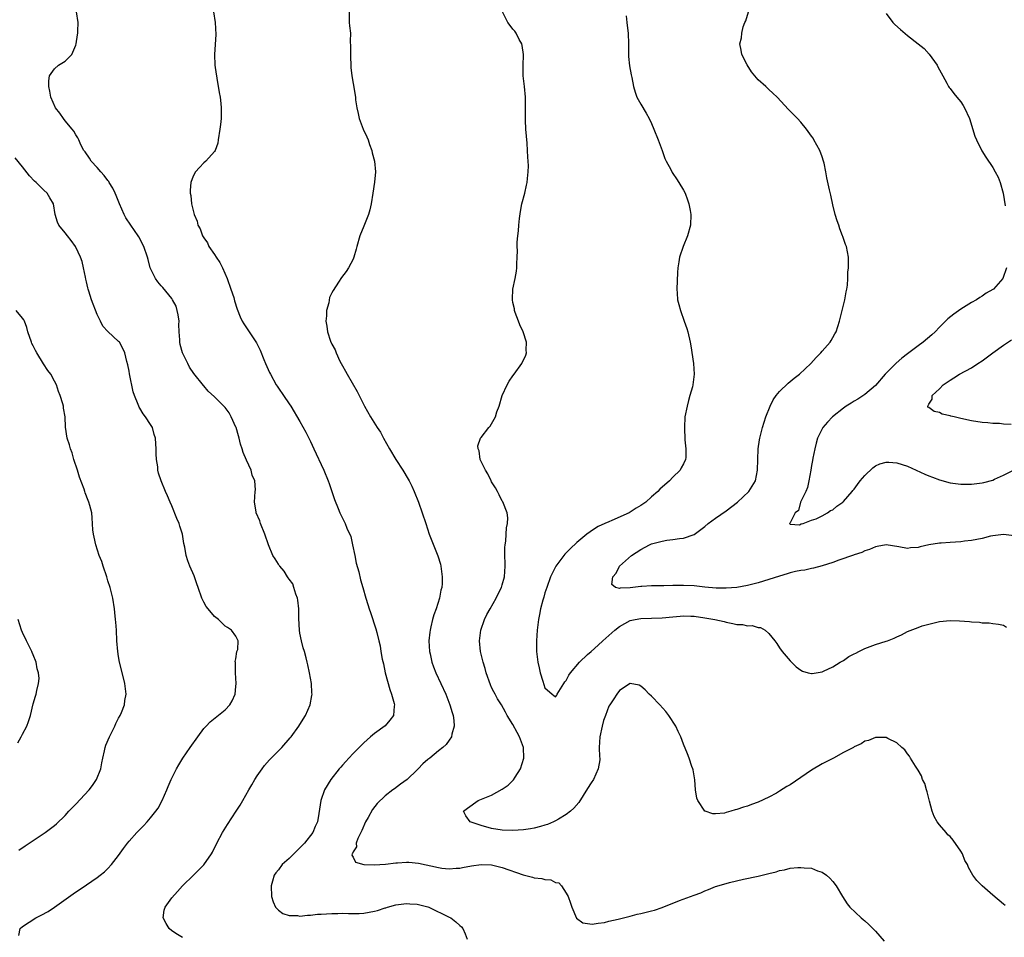
# Model space of a CAD drawing. Units: inches. Extents: x 2607000 to 2610000, y 1512000 to 1515000.
# Drawn here: x 2608940 to 2609125, y 1513753 to 1513926 of the extents above; entities that cross this region are included whole.
import ezdxf

# ---------------------------------------------------------------- set-up
doc = ezdxf.new("R2010")
doc.units = ezdxf.units.IN
doc.header["$MEASUREMENT"] = 0
doc.layers.add('LD26071512_10ft', color=62, linetype='Continuous')

msp = doc.modelspace()

# ---------------------------------------------------------------- linework, layer by layer
at = {"layer": 'LD26071512_10ft'}
for points, elevation in [([(2608971, 1513753.31), (2608970.09, 1513753.91), (2608969, 1513754.56), (2608968.47, 1513755), (2608967.93, 1513755.93), (2608967.37, 1513757), (2608967.57, 1513758.43), (2608967.72, 1513759), (2608969, 1513760.74), (2608970.03, 1513761.97), (2608971, 1513763), (2608973.08, 1513765), (2608975.02, 1513766.98), (2608976.44, 1513769), (2608976.65, 1513769.35), (2608977.47, 1513771), (2608978.52, 1513773), (2608979.47, 1513774.53), (2608981.07, 1513777), (2608981.82, 1513778.18), (2608982.3, 1513779), (2608983.43, 1513781), (2608984.02, 1513781.98), (2608984.59, 1513783), (2608985, 1513783.64), (2608985.92, 1513785), (2608986.4, 1513785.6), (2608987.32, 1513786.68), (2608989.65, 1513789), (2608991.19, 1513790.81), (2608991.39, 1513791), (2608992.84, 1513793), (2608993, 1513793.28), (2608994.09, 1513795), (2608994.95, 1513797), (2608995.27, 1513798.73), (2608995.3, 1513799), (2608995.26, 1513799.26), (2608995.19, 1513801), (2608995, 1513802.01), (2608994.84, 1513803), (2608994.49, 1513804.49), (2608994.39, 1513805), (2608994.19, 1513805.81), (2608993.87, 1513807), (2608993.66, 1513807.66), (2608993.31, 1513809), (2608993, 1513810.45), (2608992.92, 1513811), (2608992.81, 1513813.19), (2608992.8, 1513815), (2608992.62, 1513816.62), (2608992.55, 1513817), (2608992.28, 1513817.72), (2608991.9, 1513819), (2608991.67, 1513819.67), (2608991, 1513820.53), (2608990.84, 1513820.84), (2608990.72, 1513821), (2608990.09, 1513822.09), (2608989.23, 1513823), (2608989.15, 1513823.15), (2608989, 1513823.35), (2608988.39, 1513824.39), (2608987.96, 1513825), (2608987.12, 1513827), (2608986.46, 1513829), (2608985.66, 1513831), (2608985.49, 1513831.49), (2608984.84, 1513833), (2608984.79, 1513833.21), (2608984.5, 1513835), (2608984.66, 1513837), (2608984.67, 1513837.33), (2608984.55, 1513839), (2608984.08, 1513840.08), (2608983.85, 1513841), (2608983, 1513842.88), (2608982.35, 1513844.35), (2608982.21, 1513845), (2608981.89, 1513845.89), (2608981.65, 1513847), (2608981.48, 1513847.48), (2608981.04, 1513849), (2608981, 1513849.1), (2608980.14, 1513851), (2608979.74, 1513851.74), (2608979, 1513852.77), (2608977, 1513854.76), (2608975.82, 1513855.82), (2608975, 1513856.81), (2608974.91, 1513856.91), (2608973.14, 1513859.14), (2608972.34, 1513860.34), (2608971.98, 1513861), (2608971.02, 1513863), (2608970.59, 1513864.59), (2608970.51, 1513865), (2608970.51, 1513865.49), (2608970.4, 1513867), (2608970.33, 1513868.33), (2608970.35, 1513869), (2608970.17, 1513870.17), (2608970.01, 1513871), (2608969.79, 1513871.79), (2608969.14, 1513873), (2608969, 1513873.21), (2608967.29, 1513875.29), (2608967, 1513875.62), (2608966.38, 1513876.38), (2608965.94, 1513877), (2608965.6, 1513877.6), (2608964.96, 1513879), (2608964.53, 1513880.53), (2608964.44, 1513881), (2608963.77, 1513883), (2608962.81, 1513884.81), (2608962.68, 1513885), (2608961.28, 1513887), (2608960.39, 1513888.39), (2608960.06, 1513889), (2608959.17, 1513891), (2608958.55, 1513892.55), (2608958.35, 1513893), (2608957.91, 1513893.91), (2608957.27, 1513895), (2608957.17, 1513895.17), (2608957, 1513895.36), (2608956.3, 1513896.3), (2608955.68, 1513897), (2608955, 1513897.78), (2608953.87, 1513899), (2608953.55, 1513899.55), (2608952.72, 1513900.72), (2608952.49, 1513901), (2608951.94, 1513902.06), (2608951.52, 1513903), (2608951.37, 1513903.37), (2608951, 1513903.93), (2608950.62, 1513904.62), (2608950.29, 1513905), (2608949, 1513906.59), (2608948.65, 1513907), (2608948.01, 1513908.01), (2608947.19, 1513909), (2608946.32, 1513911), (2608946.13, 1513912.13), (2608945.92, 1513913), (2608945.91, 1513914.09), (2608946.07, 1513915), (2608947, 1513916.34), (2608947.75, 1513917), (2608949, 1513917.77), (2608950.23, 1513919), (2608951, 1513920.74), (2608951.08, 1513921), (2608951.3, 1513922.7), (2608951.35, 1513923), (2608951.38, 1513923.38), (2608951.4, 1513925), (2608951.1, 1513927)], 7950), ([(2608976.79, 1513927), (2608977.11, 1513925), (2608977.23, 1513922.77), (2608976.99, 1513919), (2608977.09, 1513917), (2608977.32, 1513915.32), (2608977.35, 1513915), (2608977.41, 1513914.59), (2608977.88, 1513911.88), (2608978.05, 1513911), (2608978.2, 1513909.8), (2608978.27, 1513909), (2608978.24, 1513907), (2608978.1, 1513905.9), (2608978.03, 1513905), (2608977.72, 1513903), (2608977.6, 1513902.4), (2608977.11, 1513901), (2608977, 1513900.81), (2608975.37, 1513899), (2608975, 1513898.69), (2608974.17, 1513897.83), (2608973.43, 1513897), (2608973, 1513896.18), (2608972.56, 1513895), (2608972.44, 1513893.56), (2608972.44, 1513893), (2608972.56, 1513892.56), (2608972.7, 1513891), (2608973.2, 1513889), (2608973.75, 1513887.75), (2608973.9, 1513887), (2608974.29, 1513886.29), (2608974.77, 1513885), (2608975, 1513884.63), (2608975.66, 1513883.66), (2608975.95, 1513883), (2608977, 1513881.49), (2608977.31, 1513881), (2608978.01, 1513880.01), (2608978.48, 1513879), (2608979.35, 1513877), (2608980.09, 1513875), (2608980.6, 1513873.4), (2608980.76, 1513872.76), (2608981.23, 1513871.23), (2608981.8, 1513869.8), (2608982.22, 1513869), (2608982.5, 1513868.5), (2608983, 1513867.75), (2608983.52, 1513867), (2608984.9, 1513864.9), (2608985.54, 1513863.54), (2608986.25, 1513861.75), (2608986.58, 1513861), (2608987.34, 1513859.34), (2608987.5, 1513859), (2608988.6, 1513857), (2608988.75, 1513856.75), (2608989, 1513856.37), (2608989.97, 1513855), (2608991, 1513853.48), (2608991.31, 1513853), (2608993, 1513850.13), (2608994.13, 1513848.13), (2608994.7, 1513847), (2608995, 1513846.37), (2608995.61, 1513845), (2608996.07, 1513844.07), (2608997, 1513842.08), (2608997.53, 1513841), (2608998.34, 1513839), (2608998.49, 1513838.49), (2608999.02, 1513837), (2608999.49, 1513835.49), (2609000.2, 1513833.8), (2609000.51, 1513833), (2609001.36, 1513831.36), (2609001.52, 1513831), (2609001.84, 1513830.16), (2609002.58, 1513828.58), (2609002.92, 1513827), (2609003.32, 1513825), (2609003.59, 1513823.59), (2609004.06, 1513821.94), (2609004.42, 1513820.42), (2609004.8, 1513819), (2609005.39, 1513817), (2609005.8, 1513815.8), (2609006.04, 1513815), (2609006.3, 1513814.3), (2609007.27, 1513811.27), (2609007.44, 1513810.56), (2609007.84, 1513809), (2609008.06, 1513808.06), (2609008.22, 1513807), (2609008.47, 1513805.53), (2609008.68, 1513804.68), (2609009.05, 1513803), (2609009.88, 1513799.88), (2609010.24, 1513799), (2609010.74, 1513797.26), (2609010.79, 1513797), (2609010.74, 1513796.74), (2609010.56, 1513795), (2609009.9, 1513794.1), (2609009, 1513793.02), (2609007, 1513791.59), (2609006.28, 1513791), (2609005, 1513789.88), (2609003, 1513787.86), (2609002.2, 1513787), (2609001.64, 1513786.36), (2609001, 1513785.67), (2609000.69, 1513785.31), (2609000.41, 1513785), (2608998.82, 1513783), (2608997.61, 1513781), (2608996.94, 1513779), (2608996.59, 1513776.59), (2608996.32, 1513775), (2608995.88, 1513774.12), (2608995.46, 1513773), (2608993.89, 1513771), (2608993, 1513770.12), (2608992.42, 1513769.58), (2608991, 1513768.16), (2608989.72, 1513767), (2608989, 1513766.03), (2608988.52, 1513765.48), (2608988.21, 1513765), (2608987.9, 1513763.9), (2608987.63, 1513763), (2608987.68, 1513761), (2608988, 1513760), (2608988.44, 1513759), (2608989, 1513758.43), (2608989.84, 1513757.84), (2608991, 1513757.47), (2608992.56, 1513757.44), (2608993, 1513757.35), (2608994.47, 1513757.53), (2608995, 1513757.51), (2608996.32, 1513757.68), (2608997, 1513757.7), (2608999, 1513757.85), (2609000.16, 1513757.84), (2609001, 1513757.89), (2609002.17, 1513757.83), (2609004.15, 1513757.85), (2609005, 1513757.89), (2609007, 1513758.24), (2609007.6, 1513758.4), (2609009, 1513758.86), (2609009.12, 1513758.88), (2609009.47, 1513759), (2609011, 1513759.44), (2609011.53, 1513759.53), (2609013, 1513759.71), (2609013.67, 1513759.67), (2609015, 1513759.56), (2609017, 1513759.08), (2609017.23, 1513759), (2609021, 1513757.14), (2609021.34, 1513757), (2609022.26, 1513756.26), (2609023, 1513755.58), (2609023.32, 1513755.32), (2609023.61, 1513755), (2609024.01, 1513753.99), (2609024.42, 1513753)], 7940), ([(2609002.29, 1513927), (2609002.26, 1513925), (2609002.36, 1513924.36), (2609002.49, 1513923), (2609002.47, 1513921.53), (2609002.54, 1513920.53), (2609002.49, 1513919), (2609002.6, 1513916.6), (2609002.79, 1513915), (2609003, 1513913.58), (2609003.43, 1513911), (2609003.47, 1513910.53), (2609003.69, 1513909), (2609003.95, 1513907.95), (2609004.12, 1513907), (2609004.92, 1513905), (2609005.57, 1513903.57), (2609005.82, 1513903), (2609006.1, 1513902.1), (2609006.5, 1513901), (2609006.58, 1513900.58), (2609007.01, 1513899), (2609007.22, 1513897), (2609007.05, 1513895.05), (2609006.73, 1513893), (2609006.39, 1513891), (2609006.13, 1513889.87), (2609005.87, 1513889), (2609005, 1513886.78), (2609004.25, 1513885), (2609003.68, 1513883), (2609003.55, 1513882.45), (2609003.17, 1513881), (2609003, 1513880.61), (2609002.17, 1513879), (2609001.68, 1513878.32), (2609000.82, 1513877.18), (2609000.26, 1513876.26), (2608999.26, 1513874.74), (2608999, 1513874.26), (2608998.6, 1513873.4), (2608998.43, 1513872.43), (2608998.02, 1513871), (2608998, 1513870), (2608997.88, 1513869), (2608998.06, 1513868.06), (2608998.18, 1513867), (2608998.77, 1513865.23), (2608999, 1513864.68), (2608999.61, 1513863.61), (2608999.81, 1513863), (2609000.52, 1513861.48), (2609001, 1513860.57), (2609001.6, 1513859.6), (2609001.87, 1513859), (2609003.75, 1513855.75), (2609005, 1513853.25), (2609005.14, 1513853), (2609006.3, 1513851), (2609007.55, 1513849), (2609008.12, 1513848.12), (2609008.73, 1513847), (2609009.85, 1513845), (2609011, 1513843.02), (2609012.31, 1513841), (2609013.32, 1513839.32), (2609013.5, 1513839), (2609014, 1513838), (2609014.48, 1513837), (2609015.29, 1513835), (2609015.99, 1513833), (2609016.62, 1513831), (2609017.28, 1513829), (2609017.75, 1513827.75), (2609018.93, 1513824.93), (2609019.39, 1513823.4), (2609019.49, 1513823), (2609019.53, 1513822.47), (2609019.74, 1513821), (2609019.72, 1513819.72), (2609019.64, 1513819), (2609019.49, 1513818.51), (2609019.22, 1513817), (2609018.56, 1513815), (2609018.12, 1513813.88), (2609017.91, 1513813), (2609017.61, 1513811.61), (2609017.44, 1513811), (2609017.39, 1513810.61), (2609017.24, 1513809), (2609017.33, 1513807), (2609017.44, 1513806.56), (2609017.76, 1513805), (2609018.08, 1513804.08), (2609018.52, 1513803), (2609020.38, 1513799), (2609021.18, 1513797), (2609021.56, 1513795.55), (2609021.76, 1513795), (2609021.93, 1513794.07), (2609021.96, 1513793), (2609021.5, 1513791.5), (2609021.44, 1513791), (2609021, 1513790.32), (2609020.45, 1513789.55), (2609019.82, 1513789), (2609019, 1513788.36), (2609017.39, 1513787), (2609017, 1513786.7), (2609016.11, 1513785.89), (2609015.22, 1513785), (2609015, 1513784.8), (2609013.15, 1513783), (2609011.9, 1513782.1), (2609010.76, 1513781.24), (2609010.48, 1513781), (2609009, 1513779.9), (2609007.54, 1513778.46), (2609006.64, 1513777.36), (2609005.82, 1513775.82), (2609005.35, 1513775), (2609004.63, 1513773.37), (2609003.88, 1513771.88), (2609003.57, 1513771), (2609003.64, 1513770.36), (2609003, 1513769.39), (2609002.9, 1513769.1), (2609002.81, 1513769), (2609002.75, 1513768.75), (2609003, 1513768.41), (2609003.43, 1513767.43), (2609005.03, 1513767.03), (2609006.96, 1513766.96), (2609009.09, 1513767.09), (2609011, 1513767.31), (2609011.32, 1513767.32), (2609013, 1513767.44), (2609013.44, 1513767.44), (2609015.3, 1513767.3), (2609019, 1513766.46), (2609019.65, 1513766.35), (2609021, 1513766.21), (2609022.33, 1513766.32), (2609023, 1513766.36), (2609023.53, 1513766.47), (2609025.21, 1513766.79), (2609027, 1513767.01), (2609029, 1513766.93), (2609031, 1513766.47), (2609034.91, 1513765.08), (2609036.66, 1513764.66), (2609037, 1513764.54), (2609038.39, 1513764.39), (2609039, 1513764.18), (2609040.12, 1513764.12), (2609041, 1513763.62), (2609041.59, 1513763.59), (2609042.12, 1513763), (2609043, 1513761.67), (2609043.35, 1513761), (2609043.78, 1513759.78), (2609044.02, 1513759), (2609044.93, 1513756.93), (2609046.09, 1513756.09), (2609047.83, 1513755.83), (2609049, 1513756.04), (2609050.15, 1513756.15), (2609051, 1513756.4), (2609052.75, 1513756.75), (2609053, 1513756.83), (2609055, 1513757.32), (2609056.32, 1513757.68), (2609057, 1513757.81), (2609059, 1513758.32), (2609059.52, 1513758.48), (2609061, 1513758.97), (2609064.25, 1513760.25), (2609067, 1513761.28), (2609068.27, 1513761.73), (2609069, 1513762.05), (2609069.7, 1513762.3), (2609071, 1513762.86), (2609073, 1513763.47), (2609073.64, 1513763.64), (2609076.24, 1513764.24), (2609079, 1513764.84), (2609080.76, 1513765.24), (2609081, 1513765.32), (2609082.37, 1513765.63), (2609083, 1513765.87), (2609083.97, 1513766.03), (2609085, 1513766.32), (2609086.47, 1513766.47), (2609087, 1513766.48), (2609087.62, 1513766.38), (2609089, 1513766.31), (2609090.16, 1513765.84), (2609091, 1513765.6), (2609091.84, 1513765), (2609092.46, 1513764.46), (2609093, 1513763.84), (2609093.61, 1513763), (2609094.82, 1513761), (2609095.67, 1513759.67), (2609096.2, 1513759), (2609098.32, 1513757), (2609098.69, 1513756.69), (2609099, 1513756.46), (2609099.75, 1513755.75), (2609101, 1513754.51), (2609102.62, 1513752.62)], 7930), ([(2609125.31, 1513759.31), (2609125, 1513759.55), (2609123, 1513761.24), (2609121.01, 1513763.01), (2609120.01, 1513764.01), (2609119.3, 1513765), (2609118.43, 1513766.43), (2609118.26, 1513767), (2609117.79, 1513767.79), (2609117.32, 1513769), (2609117, 1513769.53), (2609115.58, 1513771.58), (2609115, 1513772.27), (2609114.61, 1513772.61), (2609114.27, 1513773), (2609113, 1513774.47), (2609112.56, 1513775), (2609112.02, 1513776.02), (2609111.62, 1513777), (2609111.12, 1513778.88), (2609110.68, 1513780.68), (2609110.57, 1513781), (2609110.24, 1513782.24), (2609109.85, 1513783), (2609109.65, 1513783.65), (2609109, 1513784.75), (2609108.92, 1513784.92), (2609108.5, 1513785.5), (2609107.57, 1513787), (2609107.37, 1513787.37), (2609107, 1513787.81), (2609106.52, 1513788.52), (2609105.95, 1513789), (2609105, 1513789.87), (2609103.34, 1513790.66), (2609103, 1513790.86), (2609102.88, 1513790.88), (2609101, 1513790.86), (2609099.69, 1513790.31), (2609099, 1513790.14), (2609098.32, 1513789.68), (2609097, 1513789.07), (2609096.89, 1513789), (2609095, 1513788.03), (2609093.14, 1513787), (2609093, 1513786.94), (2609091.73, 1513786.27), (2609091, 1513785.92), (2609089, 1513784.72), (2609085, 1513781.98), (2609084.36, 1513781.64), (2609083, 1513780.76), (2609082.43, 1513780.43), (2609081, 1513779.67), (2609079, 1513778.69), (2609077.75, 1513778.25), (2609077, 1513777.95), (2609076.23, 1513777.77), (2609075, 1513777.32), (2609074.71, 1513777.29), (2609073.89, 1513777), (2609073, 1513776.77), (2609072.68, 1513776.68), (2609071, 1513776.52), (2609070.52, 1513776.52), (2609069.07, 1513777), (2609069, 1513777.04), (2609067.66, 1513779), (2609067.49, 1513779.49), (2609067.27, 1513781), (2609067.12, 1513782.88), (2609066.81, 1513784.81), (2609066.75, 1513785), (2609066.58, 1513785.42), (2609066.06, 1513787), (2609065.76, 1513787.76), (2609065, 1513789.61), (2609064.47, 1513791), (2609063.99, 1513791.99), (2609063.57, 1513793), (2609062.27, 1513795), (2609061.7, 1513795.7), (2609060.54, 1513797), (2609059, 1513798.59), (2609058.55, 1513799), (2609057.8, 1513799.8), (2609057, 1513800.5), (2609056.65, 1513800.65), (2609055, 1513800.97), (2609053, 1513799.68), (2609052.49, 1513799), (2609051.91, 1513798.09), (2609051.17, 1513797), (2609051, 1513796.72), (2609050.34, 1513795), (2609049.99, 1513794.01), (2609049.71, 1513793), (2609049.28, 1513791), (2609049.2, 1513789), (2609049.25, 1513787.25), (2609049.3, 1513787), (2609049.31, 1513786.69), (2609049.01, 1513785), (2609048.08, 1513783), (2609047.68, 1513782.32), (2609047, 1513781.31), (2609045.35, 1513778.65), (2609044.43, 1513777.57), (2609043.79, 1513777), (2609043, 1513776.41), (2609041.54, 1513775.54), (2609041, 1513775.2), (2609040.59, 1513775), (2609039.46, 1513774.54), (2609039, 1513774.38), (2609038.17, 1513774.17), (2609037, 1513773.83), (2609036.3, 1513773.7), (2609035, 1513773.52), (2609033, 1513773.39), (2609031, 1513773.48), (2609029, 1513773.8), (2609027, 1513774.32), (2609024.98, 1513775), (2609024.15, 1513776.15), (2609023.74, 1513777), (2609024.44, 1513777.56), (2609026.48, 1513779), (2609029, 1513780.03), (2609031, 1513781.15), (2609032.09, 1513781.91), (2609033.11, 1513782.89), (2609033.4, 1513783.4), (2609034.39, 1513785), (2609035.03, 1513787), (2609035, 1513789), (2609034.22, 1513791), (2609033.77, 1513791.77), (2609033, 1513793.3), (2609031.94, 1513795), (2609031.6, 1513795.6), (2609030.83, 1513797), (2609030.12, 1513798.12), (2609029.67, 1513799), (2609029.42, 1513799.42), (2609029, 1513800.25), (2609028.76, 1513800.76), (2609027.97, 1513803), (2609027.79, 1513803.79), (2609027.39, 1513805), (2609026.9, 1513807), (2609026.73, 1513809), (2609026.98, 1513811), (2609027.65, 1513813), (2609028.1, 1513813.9), (2609028.69, 1513815), (2609029.84, 1513817), (2609030.2, 1513817.8), (2609030.86, 1513819), (2609031, 1513819.48), (2609031.39, 1513821), (2609031.52, 1513823), (2609031.53, 1513823.53), (2609031.5, 1513825), (2609031.49, 1513826.51), (2609031.54, 1513827), (2609031.68, 1513827.68), (2609031.74, 1513829), (2609031.78, 1513830.22), (2609032, 1513831), (2609032.05, 1513832.05), (2609031.88, 1513833), (2609031.07, 1513835.07), (2609031, 1513835.17), (2609030.41, 1513836.41), (2609030.07, 1513837), (2609029.72, 1513837.72), (2609029, 1513838.82), (2609028.9, 1513839), (2609028.31, 1513840.3), (2609027.82, 1513841), (2609026.84, 1513843), (2609026.63, 1513844.63), (2609026.44, 1513845), (2609026.43, 1513845.57), (2609026.92, 1513847), (2609027, 1513847.13), (2609028.47, 1513849), (2609028.72, 1513849.28), (2609029, 1513849.69), (2609029.7, 1513851), (2609029.96, 1513851.96), (2609030.39, 1513853), (2609030.99, 1513855), (2609031.9, 1513857), (2609032.31, 1513857.69), (2609033, 1513858.7), (2609033.23, 1513859), (2609034.67, 1513861), (2609035.39, 1513862.61), (2609035.53, 1513863), (2609035.5, 1513863.5), (2609035.54, 1513865), (2609034.92, 1513867), (2609034.31, 1513868.31), (2609034.02, 1513869), (2609033.43, 1513870.57), (2609033.28, 1513871), (2609033.26, 1513871.26), (2609033, 1513872.48), (2609032.9, 1513873), (2609032.9, 1513873.1), (2609032.98, 1513875), (2609033.4, 1513877), (2609033.64, 1513878.36), (2609033.73, 1513879), (2609033.73, 1513879.73), (2609033.8, 1513881), (2609033.84, 1513882.16), (2609033.8, 1513883), (2609033.8, 1513883.8), (2609033.91, 1513885), (2609034.06, 1513885.93), (2609034.12, 1513887), (2609034.23, 1513888.23), (2609034.43, 1513889.57), (2609034.68, 1513891), (2609035.2, 1513893), (2609035.53, 1513894.47), (2609035.67, 1513895), (2609035.72, 1513895.72), (2609035.87, 1513897), (2609035.9, 1513898.1), (2609035.85, 1513899), (2609035.77, 1513899.77), (2609035.75, 1513901), (2609035.66, 1513902.34), (2609035.43, 1513905), (2609035.34, 1513906.66), (2609035.32, 1513907), (2609035.36, 1513909), (2609035.35, 1513911), (2609035.15, 1513913), (2609034.91, 1513915), (2609034.89, 1513916.89), (2609034.96, 1513919), (2609034.7, 1513920.7), (2609034.64, 1513921), (2609034.16, 1513921.84), (2609033.58, 1513923), (2609033.36, 1513923.36), (2609033, 1513923.77), (2609032.48, 1513924.48), (2609032.06, 1513925), (2609031.03, 1513927)], 7920), ([(2609054.26, 1513926.26), (2609054.33, 1513925), (2609054.43, 1513924.43), (2609054.61, 1513923), (2609054.66, 1513921), (2609054.65, 1513918.65), (2609054.87, 1513916.87), (2609055.18, 1513915.18), (2609055.31, 1513914.69), (2609055.61, 1513913), (2609055.93, 1513911.93), (2609056.26, 1513911), (2609057, 1513909.67), (2609057.99, 1513907.99), (2609058.56, 1513907), (2609059, 1513906.05), (2609059.44, 1513905), (2609060.23, 1513903), (2609060.98, 1513901), (2609061.5, 1513899.5), (2609061.72, 1513899), (2609062.59, 1513897.41), (2609062.86, 1513896.86), (2609063, 1513896.68), (2609063.66, 1513895.66), (2609064.14, 1513895), (2609065, 1513893.57), (2609065.3, 1513893), (2609065.73, 1513891.73), (2609066.02, 1513891), (2609066.27, 1513889.73), (2609066.38, 1513889), (2609066.3, 1513887), (2609065.74, 1513885), (2609064.9, 1513883), (2609064.21, 1513881), (2609064.11, 1513880.11), (2609063.94, 1513879), (2609063.87, 1513878.13), (2609063.71, 1513875), (2609063.8, 1513874.2), (2609063.88, 1513873), (2609064.1, 1513872.1), (2609064.42, 1513871), (2609065.14, 1513869), (2609065.59, 1513867.59), (2609065.8, 1513867), (2609066.25, 1513865), (2609066.37, 1513864.37), (2609066.89, 1513861), (2609067.01, 1513859.01), (2609066.75, 1513857), (2609066.68, 1513856.68), (2609066.2, 1513855), (2609065.9, 1513854.1), (2609065.65, 1513853), (2609065.27, 1513851), (2609065.15, 1513849), (2609065.27, 1513846.73), (2609065.45, 1513845), (2609065.41, 1513843.41), (2609065.37, 1513843), (2609065, 1513842.17), (2609064.57, 1513841.43), (2609064.39, 1513841), (2609063, 1513839.72), (2609062.35, 1513839), (2609060.54, 1513837.46), (2609060.18, 1513837), (2609059, 1513835.99), (2609057.91, 1513835), (2609057, 1513834.4), (2609056.12, 1513833.88), (2609055, 1513833.12), (2609054.79, 1513833), (2609051.54, 1513831.54), (2609051, 1513831.34), (2609050.24, 1513831), (2609049, 1513830.42), (2609048.09, 1513829.91), (2609046.87, 1513829), (2609045, 1513827.41), (2609043.75, 1513826.25), (2609042.75, 1513825.25), (2609042.53, 1513825), (2609041.02, 1513823), (2609040.35, 1513821.65), (2609040.07, 1513821), (2609039.33, 1513819), (2609039, 1513817.97), (2609038.8, 1513817.2), (2609038.6, 1513816.6), (2609038.19, 1513815), (2609037.95, 1513813.95), (2609037.77, 1513813), (2609037.52, 1513811), (2609037.42, 1513809), (2609037.41, 1513807.41), (2609037.42, 1513807), (2609037.64, 1513805), (2609037.92, 1513803.92), (2609038.12, 1513803), (2609038.6, 1513801.4), (2609039, 1513800.15), (2609040.34, 1513799), (2609041, 1513798.49), (2609041.21, 1513798.79), (2609041.32, 1513799), (2609042.51, 1513801), (2609042.71, 1513801.29), (2609043, 1513801.55), (2609043.46, 1513802.54), (2609043.76, 1513803), (2609045.45, 1513805), (2609047, 1513806.4), (2609047.64, 1513807), (2609049, 1513808.16), (2609049.86, 1513809), (2609051, 1513810.02), (2609051.53, 1513810.47), (2609052.1, 1513811), (2609053, 1513811.67), (2609055, 1513812.78), (2609055.9, 1513813), (2609057, 1513813.21), (2609059, 1513813.24), (2609061, 1513813.29), (2609063, 1513813.5), (2609064.39, 1513813.61), (2609065, 1513813.7), (2609066.37, 1513813.63), (2609067, 1513813.63), (2609069, 1513813.32), (2609070.86, 1513813), (2609072.59, 1513812.59), (2609073, 1513812.47), (2609074.27, 1513812.27), (2609075, 1513812.08), (2609076.04, 1513812.04), (2609077, 1513811.81), (2609077.85, 1513811.85), (2609079, 1513811.48), (2609079.46, 1513811.46), (2609080.3, 1513811), (2609081, 1513810.39), (2609082.1, 1513809), (2609082.48, 1513808.48), (2609083, 1513807.7), (2609083.5, 1513807), (2609085, 1513805.21), (2609086.13, 1513804.13), (2609087, 1513803.49), (2609087.32, 1513803.32), (2609088.41, 1513803), (2609089, 1513802.84), (2609089.11, 1513802.89), (2609091, 1513803.17), (2609091.28, 1513803.28), (2609093, 1513804.11), (2609094.38, 1513805), (2609095, 1513805.32), (2609095.98, 1513806.02), (2609097, 1513806.53), (2609097.3, 1513806.7), (2609097.86, 1513807), (2609099, 1513807.55), (2609101, 1513808.27), (2609103, 1513808.9), (2609103.29, 1513809), (2609104.52, 1513809.48), (2609105, 1513809.73), (2609105.88, 1513810.12), (2609107, 1513810.71), (2609109, 1513811.52), (2609109.79, 1513811.79), (2609111, 1513812.13), (2609112.5, 1513812.5), (2609113, 1513812.59), (2609115, 1513812.79), (2609116.74, 1513812.74), (2609118.63, 1513812.63), (2609119, 1513812.55), (2609120.51, 1513812.51), (2609121, 1513812.39), (2609122.36, 1513812.36), (2609123, 1513812.24), (2609124.11, 1513812.11), (2609125, 1513811.92), (2609125.58, 1513811.58)], 7910), ([(2609127, 1513828.7), (2609125, 1513828.97), (2609123, 1513828.68), (2609122.6, 1513828.6), (2609121, 1513828.17), (2609120.03, 1513828.03), (2609119, 1513827.81), (2609117.68, 1513827.68), (2609117, 1513827.59), (2609115, 1513827.47), (2609113.33, 1513827.33), (2609113, 1513827.33), (2609111.01, 1513826.99), (2609109.37, 1513826.63), (2609109, 1513826.48), (2609107.59, 1513826.41), (2609107, 1513826.3), (2609105.4, 1513826.6), (2609103, 1513826.98), (2609101.33, 1513826.67), (2609101, 1513826.65), (2609099.9, 1513826.1), (2609099, 1513825.88), (2609098.43, 1513825.57), (2609097, 1513825.14), (2609096.91, 1513825.09), (2609094.11, 1513824.11), (2609093, 1513823.68), (2609091, 1513823.05), (2609089.36, 1513822.64), (2609089, 1513822.59), (2609087.73, 1513822.27), (2609087, 1513822.2), (2609086.01, 1513822.01), (2609085, 1513821.74), (2609084.45, 1513821.55), (2609083, 1513821.15), (2609081, 1513820.51), (2609079, 1513819.9), (2609077, 1513819.38), (2609075, 1513819.01), (2609073, 1513818.86), (2609071.1, 1513818.9), (2609069, 1513819.08), (2609067, 1513819.3), (2609065, 1513819.39), (2609063.34, 1513819.34), (2609063, 1513819.35), (2609061.29, 1513819.29), (2609059.28, 1513819.28), (2609059, 1513819.3), (2609057.2, 1513819.2), (2609057, 1513819.21), (2609055.51, 1513819), (2609055, 1513818.94), (2609053.13, 1513818.87), (2609053, 1513818.81), (2609052.23, 1513819), (2609051.54, 1513819.54), (2609051.73, 1513821), (2609052.33, 1513821.67), (2609053.01, 1513823), (2609055.24, 1513825), (2609057, 1513826.15), (2609058.62, 1513827), (2609059, 1513827.16), (2609061, 1513827.72), (2609061.88, 1513827.88), (2609063, 1513828.02), (2609064.22, 1513828.22), (2609065, 1513828.25), (2609067, 1513828.96), (2609069, 1513830.47), (2609069.64, 1513831), (2609071, 1513832.01), (2609073, 1513833.41), (2609075.14, 1513835), (2609077.27, 1513837), (2609078.49, 1513839), (2609078.87, 1513841), (2609078.92, 1513843), (2609079.03, 1513845), (2609079.28, 1513846.72), (2609079.31, 1513847), (2609079.81, 1513849), (2609080.45, 1513851), (2609081.24, 1513853), (2609081.81, 1513854.19), (2609082.39, 1513855), (2609083, 1513855.79), (2609084.65, 1513857.35), (2609085.74, 1513858.26), (2609086.74, 1513859), (2609088.9, 1513861), (2609089.85, 1513862.15), (2609090.77, 1513863), (2609091, 1513863.32), (2609092.49, 1513865), (2609092.67, 1513865.33), (2609093, 1513865.89), (2609093.39, 1513866.61), (2609093.63, 1513867), (2609094.25, 1513869), (2609094.77, 1513871), (2609095.27, 1513873), (2609095.52, 1513874.48), (2609095.63, 1513875), (2609095.73, 1513875.73), (2609095.82, 1513877), (2609095.85, 1513878.15), (2609095.93, 1513879), (2609095.96, 1513879.96), (2609095.92, 1513881), (2609095.55, 1513883), (2609095.38, 1513883.38), (2609094.88, 1513884.88), (2609094.85, 1513885), (2609094.32, 1513886.32), (2609094.11, 1513887), (2609093.81, 1513887.81), (2609093.45, 1513889), (2609093, 1513890.78), (2609092.63, 1513892.62), (2609092.38, 1513893.62), (2609091.87, 1513895.87), (2609091.68, 1513897), (2609091.36, 1513898.64), (2609091.27, 1513899), (2609091, 1513899.81), (2609090.55, 1513901), (2609089.46, 1513903), (2609089.29, 1513903.29), (2609089, 1513903.71), (2609088.05, 1513905), (2609087, 1513906.29), (2609086.36, 1513907), (2609085.68, 1513907.68), (2609085, 1513908.39), (2609084.69, 1513908.69), (2609082.58, 1513911), (2609081.75, 1513911.75), (2609081, 1513912.45), (2609080.45, 1513913), (2609079, 1513914.28), (2609078.36, 1513915), (2609077.76, 1513915.76), (2609076.94, 1513917.06), (2609075.96, 1513919), (2609075.84, 1513919.84), (2609075.56, 1513921), (2609075.85, 1513922.15), (2609075.92, 1513923), (2609076.21, 1513924.21), (2609076.5, 1513925), (2609076.66, 1513925.34), (2609077.2, 1513927)], 7900), ([(2609103, 1513926.71), (2609104.29, 1513925), (2609104.65, 1513924.65), (2609105.7, 1513923.7), (2609107, 1513922.6), (2609109, 1513921.03), (2609110.12, 1513920.12), (2609111.07, 1513919.07), (2609112.56, 1513917), (2609112.72, 1513916.72), (2609113.62, 1513915), (2609114.39, 1513913.61), (2609114.7, 1513913), (2609114.82, 1513912.82), (2609115, 1513912.61), (2609115.7, 1513911.7), (2609116.29, 1513911), (2609117, 1513910.13), (2609117.45, 1513909.45), (2609117.73, 1513909), (2609118.62, 1513907), (2609119.67, 1513903.68), (2609119.97, 1513903), (2609120.96, 1513900.95), (2609121.72, 1513899.72), (2609123, 1513897.78), (2609123.47, 1513897), (2609124.01, 1513896.01), (2609124.4, 1513895), (2609124.99, 1513892.99), (2609125.36, 1513890.64)], 7890), ([(2608940.29, 1513753.71), (2608940.53, 1513755), (2608941, 1513755.36), (2608943.46, 1513757), (2608944.5, 1513757.5), (2608945.78, 1513758.22), (2608947, 1513759.04), (2608950.46, 1513761.54), (2608953, 1513763.21), (2608955, 1513764.57), (2608955.57, 1513765), (2608956.36, 1513765.64), (2608957, 1513766.3), (2608957.65, 1513767), (2608959, 1513768.72), (2608959.96, 1513770.04), (2608960.69, 1513771), (2608961, 1513771.38), (2608962.43, 1513773), (2608963, 1513773.59), (2608963.71, 1513774.29), (2608964.36, 1513775), (2608965, 1513775.75), (2608966.01, 1513777), (2608966.41, 1513777.59), (2608967.17, 1513779), (2608968.05, 1513781), (2608968.32, 1513781.68), (2608968.89, 1513783), (2608969.9, 1513785), (2608970.3, 1513785.7), (2608971.07, 1513787), (2608972.44, 1513789), (2608973.87, 1513791), (2608975, 1513792.51), (2608975.41, 1513793), (2608976.19, 1513793.81), (2608979, 1513796.05), (2608979.89, 1513797), (2608980.3, 1513797.7), (2608980.86, 1513799), (2608981, 1513800.39), (2608981.06, 1513801), (2608981, 1513802.01), (2608980.92, 1513803), (2608980.92, 1513804.92), (2608980.9, 1513805.1), (2608981, 1513805.59), (2608981.22, 1513807), (2608981.35, 1513807.35), (2608981.45, 1513809), (2608981, 1513809.87), (2608980.19, 1513811), (2608979.46, 1513811.46), (2608979, 1513811.77), (2608978.39, 1513812.39), (2608977.73, 1513813), (2608977, 1513813.55), (2608975.81, 1513815), (2608975.46, 1513815.46), (2608975, 1513816.24), (2608974.74, 1513816.74), (2608974.63, 1513817), (2608973.93, 1513819), (2608973.71, 1513819.71), (2608973.18, 1513821.18), (2608972.38, 1513823), (2608972, 1513824), (2608971.67, 1513825), (2608971.41, 1513826.59), (2608971.26, 1513827.26), (2608971.01, 1513829), (2608970.5, 1513830.5), (2608970.37, 1513831), (2608969.95, 1513831.95), (2608969, 1513834.35), (2608968.69, 1513835), (2608968.2, 1513836.2), (2608967.81, 1513837), (2608967.02, 1513839.02), (2608966.48, 1513840.48), (2608966.39, 1513841), (2608966.38, 1513841.62), (2608966.14, 1513843), (2608966.05, 1513844.05), (2608966.07, 1513845), (2608965.97, 1513845.97), (2608965.93, 1513847), (2608965.7, 1513847.7), (2608965.34, 1513849), (2608965, 1513849.59), (2608964.06, 1513851), (2608963.6, 1513851.6), (2608963, 1513852.65), (2608962.85, 1513852.85), (2608962.78, 1513853), (2608962.67, 1513853.33), (2608961.97, 1513855), (2608961.74, 1513855.74), (2608961.08, 1513859.08), (2608961, 1513859.57), (2608960.77, 1513860.77), (2608960.57, 1513861.43), (2608960.19, 1513863), (2608959.82, 1513863.82), (2608959.15, 1513865), (2608959, 1513865.17), (2608957.01, 1513867.01), (2608956.04, 1513868.04), (2608955.61, 1513869), (2608955, 1513870.22), (2608953.95, 1513873), (2608953.42, 1513874.58), (2608953.29, 1513875), (2608953.25, 1513875.25), (2608953, 1513876.33), (2608952.87, 1513876.87), (2608952.77, 1513877.23), (2608952.44, 1513879), (2608952.15, 1513880.15), (2608951.87, 1513881), (2608951, 1513882.85), (2608950.92, 1513883), (2608950.13, 1513884.13), (2608949.41, 1513885), (2608949, 1513885.55), (2608947.79, 1513887), (2608947.53, 1513887.53), (2608947.1, 1513889), (2608946.79, 1513891), (2608946.12, 1513892.12), (2608945.62, 1513893), (2608945, 1513893.53), (2608943.56, 1513895), (2608943.25, 1513895.25), (2608942.27, 1513896.27), (2608941, 1513897.9), (2608939.61, 1513899.61)], 7960), ([(2609125.57, 1513879), (2609124.89, 1513877), (2609123.12, 1513875), (2609123, 1513874.92), (2609121.79, 1513874.21), (2609121, 1513873.64), (2609120.59, 1513873.41), (2609119.97, 1513873), (2609119, 1513872.48), (2609117, 1513871.23), (2609115.7, 1513870.3), (2609114.6, 1513869.4), (2609113, 1513867.86), (2609112.2, 1513867), (2609111.57, 1513866.43), (2609109.93, 1513865), (2609109, 1513864.35), (2609107, 1513862.84), (2609105.98, 1513862.02), (2609104.9, 1513861.1), (2609102.85, 1513859), (2609101, 1513856.9), (2609099, 1513855.18), (2609097.68, 1513854.32), (2609097, 1513853.94), (2609096.43, 1513853.57), (2609095.53, 1513853), (2609095, 1513852.64), (2609092.92, 1513851), (2609092.01, 1513849.99), (2609091.15, 1513849), (2609090.16, 1513847), (2609089.89, 1513846.11), (2609089.6, 1513845), (2609089.26, 1513843.26), (2609089.17, 1513842.83), (2609089, 1513841.9), (2609088.87, 1513841), (2609088.51, 1513839), (2609088.26, 1513837.74), (2609087.94, 1513837), (2609086.96, 1513835), (2609086.54, 1513833.46), (2609085.93, 1513833), (2609085, 1513831.16), (2609084.89, 1513831), (2609085, 1513830.9), (2609086.75, 1513830.75), (2609087.08, 1513830.92), (2609087.43, 1513831), (2609089, 1513831.61), (2609089.87, 1513831.87), (2609091, 1513832.44), (2609092.03, 1513833), (2609092.56, 1513833.44), (2609093, 1513833.58), (2609093.77, 1513834.23), (2609094.87, 1513835), (2609095, 1513835.11), (2609096.64, 1513837), (2609096.78, 1513837.22), (2609097, 1513837.44), (2609097.65, 1513838.35), (2609098.15, 1513839), (2609099, 1513839.99), (2609100.52, 1513841.48), (2609101, 1513841.8), (2609101.83, 1513842.17), (2609103, 1513842.51), (2609103.51, 1513842.49), (2609105, 1513842.37), (2609107, 1513841.75), (2609110.29, 1513840.29), (2609111, 1513839.94), (2609111.7, 1513839.7), (2609113, 1513839.18), (2609115, 1513838.66), (2609117, 1513838.4), (2609118.38, 1513838.38), (2609119, 1513838.39), (2609121, 1513838.63), (2609121.31, 1513838.69), (2609123, 1513839.16), (2609123.35, 1513839.35), (2609125, 1513840.09), (2609127, 1513841.08)], 7890), ([(2608940.31, 1513769.69), (2608941.48, 1513770.52), (2608945.21, 1513773), (2608946.24, 1513773.76), (2608947, 1513774.34), (2608947.36, 1513774.64), (2608949, 1513776.23), (2608949.69, 1513777), (2608951, 1513778.36), (2608953.46, 1513781), (2608954.14, 1513781.86), (2608954.88, 1513783), (2608955.65, 1513785), (2608955.88, 1513786.12), (2608956.04, 1513787), (2608956.37, 1513788.37), (2608956.5, 1513789), (2608956.62, 1513789.38), (2608957.29, 1513791), (2608958.3, 1513793), (2608958.5, 1513793.5), (2608959, 1513794.48), (2608959.31, 1513795), (2608959.55, 1513795.55), (2608960.1, 1513797), (2608960.18, 1513797.82), (2608960.41, 1513799), (2608960.2, 1513801), (2608959.94, 1513802.06), (2608959.19, 1513805), (2608959, 1513806.04), (2608958.85, 1513807), (2608958.7, 1513809), (2608958.6, 1513811), (2608958.48, 1513812.48), (2608958.46, 1513813), (2608958.3, 1513814.3), (2608958.23, 1513815), (2608957.91, 1513817), (2608957.42, 1513819), (2608957, 1513820.26), (2608956.79, 1513821), (2608956.12, 1513823), (2608955.86, 1513823.86), (2608955.38, 1513825), (2608954.71, 1513827), (2608954.45, 1513828.45), (2608954.29, 1513829), (2608954.17, 1513829.83), (2608954.08, 1513832.08), (2608953.97, 1513833), (2608953.63, 1513834.37), (2608953.45, 1513835), (2608953.29, 1513835.29), (2608952.73, 1513836.73), (2608952.68, 1513837), (2608952.55, 1513837.45), (2608951.68, 1513839.68), (2608951.28, 1513841), (2608950.62, 1513843), (2608950.27, 1513844.27), (2608949.96, 1513845), (2608949.78, 1513845.78), (2608949.38, 1513847), (2608949.07, 1513849.07), (2608948.96, 1513851), (2608948.67, 1513852.67), (2608948.65, 1513853), (2608948.53, 1513853.47), (2608948.06, 1513855), (2608947.76, 1513855.76), (2608947.34, 1513857), (2608947, 1513857.7), (2608946.28, 1513859), (2608945.74, 1513859.74), (2608944.95, 1513860.95), (2608943.65, 1513863), (2608943.45, 1513863.45), (2608943, 1513864.33), (2608942.76, 1513864.76), (2608942.66, 1513865), (2608942, 1513867), (2608941.78, 1513867.78), (2608941.35, 1513869), (2608941.24, 1513869.24), (2608941, 1513869.55), (2608939.78, 1513871)], 7970), ([(2609126.44, 1513849.56), (2609125, 1513849.65), (2609124.25, 1513849.75), (2609123, 1513849.77), (2609122.1, 1513849.9), (2609121, 1513849.96), (2609119, 1513850.27), (2609117, 1513850.68), (2609115.75, 1513851), (2609115.16, 1513851.16), (2609115, 1513851.22), (2609113.55, 1513851.55), (2609113, 1513851.84), (2609112, 1513852), (2609111, 1513852.79), (2609110.86, 1513852.86), (2609110.81, 1513853), (2609111, 1513853.38), (2609111.66, 1513854.34), (2609111.63, 1513855), (2609113, 1513856.27), (2609113.69, 1513857), (2609115, 1513857.89), (2609115.69, 1513858.31), (2609116.75, 1513859), (2609119, 1513860.23), (2609120.21, 1513861), (2609121, 1513861.54), (2609123, 1513863.02), (2609125, 1513864.44), (2609126.52, 1513865.48)], 7880), ([(2608940.12, 1513789.88), (2608940.72, 1513791), (2608941, 1513791.46), (2608941.8, 1513793), (2608942.13, 1513793.87), (2608942.49, 1513795), (2608943, 1513797.16), (2608943.4, 1513798.61), (2608943.56, 1513799), (2608943.69, 1513799.69), (2608944, 1513801), (2608944.08, 1513801.92), (2608943.99, 1513803), (2608943.74, 1513803.74), (2608943.53, 1513805), (2608943, 1513806.34), (2608942.8, 1513806.8), (2608942.73, 1513807), (2608941.72, 1513809), (2608941, 1513810.56), (2608940.77, 1513811), (2608940.16, 1513813)], 7980)]:
    msp.add_lwpolyline(points, dxfattribs=dict(at, elevation=elevation))

doc.saveas('drawing.dxf')
